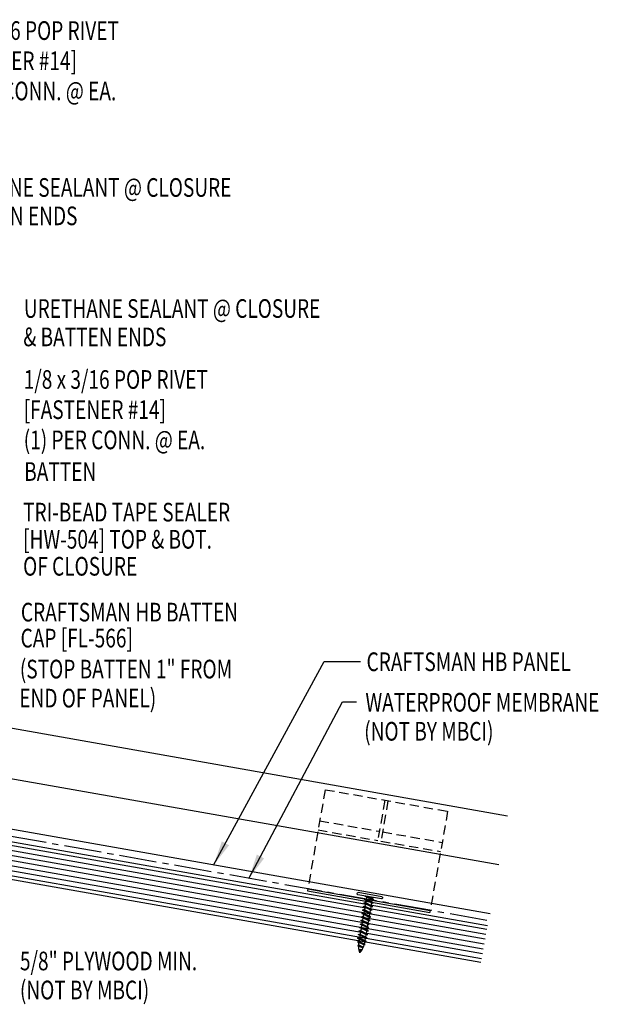
# Model space of a CAD drawing. Units: inches. Extents: x 0 to 42, y 18.6 to 39.3.
# Drawn here: x 30.4 to 42, y 19.6 to 39.3 of the extents above; entities that cross this region are included whole.
import ezdxf

# ---------------------------------------------------------------- set-up
doc = ezdxf.new("R2010")
doc.units = ezdxf.units.IN
doc.header["$MEASUREMENT"] = 0
doc.linetypes.add('CENTER2', pattern=[1.125, 0.75, -0.125, 0.125, -0.125])
doc.linetypes.add('DASH2', pattern=[0.1875, 0.125, -0.0625])
for name, color, linetype in [('BARRIER', 253, 'CENTER2'), ('FASTENER', 9, 'Continuous'), ('HDWE', 7, 'Continuous'), ('PANEL-S', 11, 'Continuous'), ('TEXT', 2, 'Continuous'), ('WOOD', 3, 'Continuous')]:
    doc.layers.add(name, color=color, linetype=linetype)
doc.styles.add('TEXT', font='SIMPLEX', dxfattribs={"width": 0.75, "height": 6})
doc.styles.add('TEXT1', font='ROMANS.shx', dxfattribs={"width": 0.75, "height": 0.375})
doc.dimstyles.new('DETAIL$7', dxfattribs={"dimscale": 4, "dimtxt": 6, "dimasz": 0.125, "dimexe": 0.0625, "dimexo": 0.125, "dimgap": 0.0625, "dimtad": 1, "dimdec": 5, "dimzin": 3, "dimdsep": 46, "dimlunit": 4, "dimtxsty": 'TEXT', "dimblk": 'ARCHTICK', "dimcen": 0.0625, "dimclrd": 7, "dimclre": 7, "dimclrt": 2, "dimadec": 0, "dimazin": 0, "dimtfac": 0.666667, "dimtdec": 5, "dimtmove": 0, "dimatfit": 3, "dimfxl": 0, "dimfrac": 2, "dimtolj": 1, "dimtzin": 3, "dimarcsym": 0})

# ---------------------------------------------------------------- blocks, each defined once
blk = doc.blocks.new('_ArchTick')
at = {"color": 0, "linetype": 'ByBlock', "const_width": 0.15}
blk.add_lwpolyline([(-0.5, -0.5), (0.5, 0.5)], dxfattribs=at)
blk = doc.blocks.new('st7')
at = {"layer": 'FASTENER'}
for p, q in [((-0.24, 0.082), (0.24, 0.082)), ((-0.24, 0.037), (0.24, 0.037)), ((-0.093, 0.003), (0.027, 0.037)), ((-0.069, -0.011), (-0.093, 0.003)), ((-0.069, -0.011), (0.095, 0.036)), ((-0.057, 0.037), (-0.057, 0.013)), ((0.059, 0.026), (0.059, -0.025)), ((-0.093, -0.069), (0.071, -0.022)), ((-0.069, -0.082), (-0.093, -0.069)), ((-0.093, -0.14), (0.071, -0.093)), ((-0.069, -0.154), (-0.093, -0.14)), ((-0.093, -0.212), (0.071, -0.165)), ((-0.069, -0.082), (0.095, -0.036)), ((-0.069, -0.154), (0.095, -0.107)), ((-0.069, -0.225), (0.095, -0.178)), ((-0.057, -0.008), (-0.057, -0.059)), ((-0.057, -0.079), (-0.057, -0.13)), ((-0.057, -0.15), (-0.057, -0.201)), ((0.059, -0.046), (0.059, -0.097)), ((0.059, -0.117), (0.059, -0.168)), ((0.059, -0.189), (0.059, -0.239)), ((0.095, -0.036), (0.071, -0.022)), ((0.095, -0.107), (0.071, -0.093)), ((0.095, -0.178), (0.071, -0.165)), ((-0.069, -0.225), (-0.093, -0.212)), ((-0.093, -0.283), (0.071, -0.236)), ((-0.069, -0.296), (-0.093, -0.283)), ((-0.093, -0.354), (0.071, -0.307)), ((-0.069, -0.368), (-0.093, -0.354)), ((-0.093, -0.426), (0.071, -0.379)), ((-0.069, -0.296), (0.095, -0.25)), ((-0.069, -0.368), (0.095, -0.321)), ((-0.069, -0.439), (0.095, -0.392)), ((-0.057, -0.222), (-0.057, -0.273)), ((-0.057, -0.293), (-0.057, -0.344)), ((-0.057, -0.365), (-0.057, -0.415)), ((0.059, -0.26), (0.059, -0.311)), ((0.059, -0.331), (0.059, -0.382)), ((0.095, -0.25), (0.071, -0.236)), ((0.095, -0.321), (0.071, -0.307)), ((0.095, -0.392), (0.071, -0.379)), ((-0.069, -0.439), (-0.093, -0.426)), ((-0.093, -0.497), (0.071, -0.45)), ((-0.069, -0.511), (-0.093, -0.497)), ((-0.093, -0.568), (0.071, -0.522)), ((-0.069, -0.582), (-0.093, -0.568)), ((-0.093, -0.64), (0.071, -0.593)), ((-0.069, -0.511), (0.095, -0.464)), ((-0.069, -0.582), (0.095, -0.535)), ((-0.057, -0.436), (-0.057, -0.487)), ((-0.057, -0.507), (-0.057, -0.558)), ((-0.057, -0.579), (-0.057, -0.629)), ((0.059, -0.403), (0.059, -0.454)), ((0.059, -0.474), (0.059, -0.525)), ((0.059, -0.545), (0.059, -0.596)), ((0.095, -0.464), (0.071, -0.45)), ((0.095, -0.535), (0.071, -0.522)), ((0.095, -0.606), (0.071, -0.593)), ((-0.069, -0.653), (-0.093, -0.64)), ((-0.093, -0.711), (0.071, -0.664)), ((-0.069, -0.725), (-0.093, -0.711)), ((-0.093, -0.782), (0.071, -0.736)), ((-0.069, -0.796), (-0.093, -0.782)), ((-0.069, -0.653), (0.095, -0.606)), ((-0.069, -0.725), (0.095, -0.678)), ((-0.069, -0.796), (0.095, -0.749)), ((-0.057, -0.65), (-0.057, -0.701)), ((-0.057, -0.721), (-0.057, -0.772)), ((0.059, -0.617), (0.059, -0.668)), ((0.059, -0.688), (0.059, -0.739)), ((0.059, -0.759), (0.059, -0.81)), ((0.095, -0.678), (0.071, -0.664)), ((0.095, -0.749), (0.071, -0.736)), ((-0.093, -0.854), (0.071, -0.807)), ((-0.069, -0.867), (-0.093, -0.854)), ((-0.078, -0.921), (0.061, -0.881)), ((-0.054, -0.934), (-0.078, -0.921)), ((-0.069, -0.867), (0.095, -0.821)), ((-0.058, -0.986), (0.041, -0.958)), ((-0.034, -1), (-0.058, -0.986)), ((-0.057, -0.793), (-0.057, -0.844)), ((-0.054, -0.934), (0.085, -0.895)), ((-0.034, -1), (0.065, -0.972)), ((0.065, -0.972), (0.041, -0.958)), ((0.059, -0.831), (0.059, -0.861)), ((0.085, -0.895), (0.061, -0.881)), ((0.095, -0.821), (0.071, -0.807)), ((-0.03, -1.05), (0.006, -1.04)), ((-0.006, -1.063), (-0.03, -1.05)), ((-0.006, -1.063), (0.03, -1.053)), ((0.03, -1.053), (0.006, -1.04))]:
    blk.add_line(p, q, dxfattribs=at)
for centre, radius, start, end in [((-0.238, 0.06), 0.0227, 94.6639, 265.3361), ((0.238, 0.06), 0.0227, 274.6639, 85.3361), ((0.502, -0.853), 0.56, 181.0834, 186.2136), ((0.502, -0.853), 0.56, 188.2489, 193.282), ((-0.501, -0.853), 0.56, 339.4684, 347.2016), ((-0.501, -0.853), 0.56, 348.7524, 354.9475), ((-0.501, -0.853), 0.56, 357.0874, 0.7958), ((0.502, -0.853), 0.56, 194.889, 200.3099), ((0.502, -0.853), 0.56, 201.1572, 206.3807), ((-0.501, -0.853), 0.56, 333.6193, 338.828)]:
    blk.add_arc(centre, radius, start, end, dxfattribs=at)
blk = doc.blocks.new('FD-F14')
at = {"layer": 'TEXT', "style": 'TEXT1', "width": 0.75}
for s, p in [('1/8 x 3/16 POP RIVET', (0.0047, -0.0408)), ('[FASTENER #14]', (0.0047, -0.1926))]:
    blk.add_text(s, height=0.09375, dxfattribs=at).set_placement(p)
blk.add_attdef('(QUANTITY)', (0.0047, -0.3444), '', height=0.0938, dxfattribs=at)

msp = doc.modelspace()

# ---------------------------------------------------------------- linework, layer by layer
at = {"layer": 'BARRIER'}
msp.add_line((39.74857, 21.24662), (23.16165, 24.17134), dxfattribs=at)
at = {"layer": 'HDWE', "color": 5, "linetype": 'DASH2', "ltscale": 1.5}
for p, q in [((36.50001, 23.87263), (36.14127, 21.83811)), ((36.50001, 23.87263), (38.96203, 23.43851)), ((37.70025, 23.661), (37.55747, 22.85127)), ((37.7618, 23.65014), (37.61902, 22.84041)), ((38.96203, 23.43851), (38.60329, 21.40399)), ((36.38979, 23.24755), (37.59003, 23.03592)), ((36.35723, 23.0629), (37.55747, 22.85127)), ((37.65158, 23.02506), (38.85181, 22.81343)), ((37.61902, 22.84041), (38.81925, 22.62878))]:
    msp.add_line(p, q, dxfattribs=at)
at = {"layer": 'HDWE', "color": 5}
for p, q in [((36.14126, 21.83811), (38.60328, 21.40399)), ((36.14898, 21.8819), (38.611, 21.44778))]:
    msp.add_line(p, q, dxfattribs=at)
at = {"layer": 'PANEL-S', "linetype": 'Continuous'}
for p, q in [((40.16534, 23.34393), (25.54638, 25.92278)), ((39.99168, 22.35913), (25.37265, 24.93799)), ((39.81805, 21.37432), (24.21419, 24.12692))]:
    msp.add_line(p, q, dxfattribs=at)
at = {"layer": 'WOOD', "color": 3, "linetype": 'Continuous'}
for p, q in [((39.76093, 21.1366), (23.16165, 24.0635)), ((39.6307, 20.39799), (23.16165, 23.30193))]:
    msp.add_line(p, q, dxfattribs=at)
at = {"layer": 'WOOD', "color": 9, "linetype": 'Continuous'}
for p, q in [((39.74791, 21.06274), (23.16165, 23.98734)), ((39.73054, 20.96426), (23.16165, 23.8858)), ((39.71318, 20.86577), (23.16165, 23.78426)), ((39.69581, 20.76729), (23.16165, 23.68271)), ((39.67845, 20.66881), (23.16165, 23.58117)), ((39.66108, 20.57033), (23.16165, 23.47963)), ((39.64372, 20.47185), (23.16165, 23.37809))]:
    msp.add_line(p, q, dxfattribs=at)

# ---------------------------------------------------------------- block references
at = {"layer": 'FASTENER', "xscale": -1, "rotation": 349.9999999999996}
msp.add_blockref('st7', (37.3868, 21.6815), dxfattribs=at)
at = {"layer": 'TEXT', "linetype": 'Continuous', "xscale": 4, "yscale": 4, "zscale": 4}
for p in [(28.6286, 39.1069), (30.4174, 32.09391)]:
    msp.add_blockref('FD-F14', p, dxfattribs=at).add_auto_attribs({'(QUANTITY)': '(1) PER CONN. @ EA.'})

# ---------------------------------------------------------------- texts
at = {"layer": 'TEXT', "style": 'TEXT1', "width": 0.75}
for s, p in [('URETHANE SEALANT @ CLOSURE', (28.65079, 35.78986)), ('& BATTEN ENDS', (28.63981, 35.21917)), ('URETHANE SEALANT @ CLOSURE', (30.43959, 33.3571)), ('& BATTEN ENDS', (30.42861, 32.78641)), ('TRI-BEAD TAPE SEALER', (30.42425, 29.2638)), ('[HW-504] TOP & BOT.', (30.42425, 28.71811)), ('OF CLOSURE', (30.42425, 28.17578)), ('CRAFTSMAN HB BATTEN', (30.38019, 27.25424)), ('CAP [FL-566]', (30.37346, 26.73216)), ('CRAFTSMAN HB PANEL', (37.3312, 26.25671)), ('WATERPROOF MEMBRANE', (37.30794, 25.44208)), ('(NOT BY MBCI)', (37.28367, 24.85922)), ('5/8" PLYWOOD MIN.', (30.36043, 20.24207)), ('(NOT BY MBCI)', (30.36002, 19.65921))]:
    msp.add_text(s, height=0.375, dxfattribs=at).set_placement(p)
at = {"layer": 'TEXT', "color": 2, "linetype": 'Continuous', "style": 'TEXT1', "width": 0.75}
for s, p in [('BATTEN', (30.44667, 30.08013)), ('(STOP BATTEN 1" FROM', (30.35914, 26.1099)), ('END OF PANEL)', (30.34771, 25.52539))]:
    msp.add_text(s, height=0.375, dxfattribs=at).set_placement(p)

# ---------------------------------------------------------------- leaders
for points in [[(34.25449, 22.35576), (36.48035, 26.44891), (37.20871, 26.44891)], [(34.96408, 22.08917), (36.84578, 25.64044), (37.13205, 25.64044)]]:
    msp.add_leader(points, dimstyle='DETAIL$7', override={"dimgap": 0.0625, "dimtad": 0})

doc.saveas('drawing.dxf')
